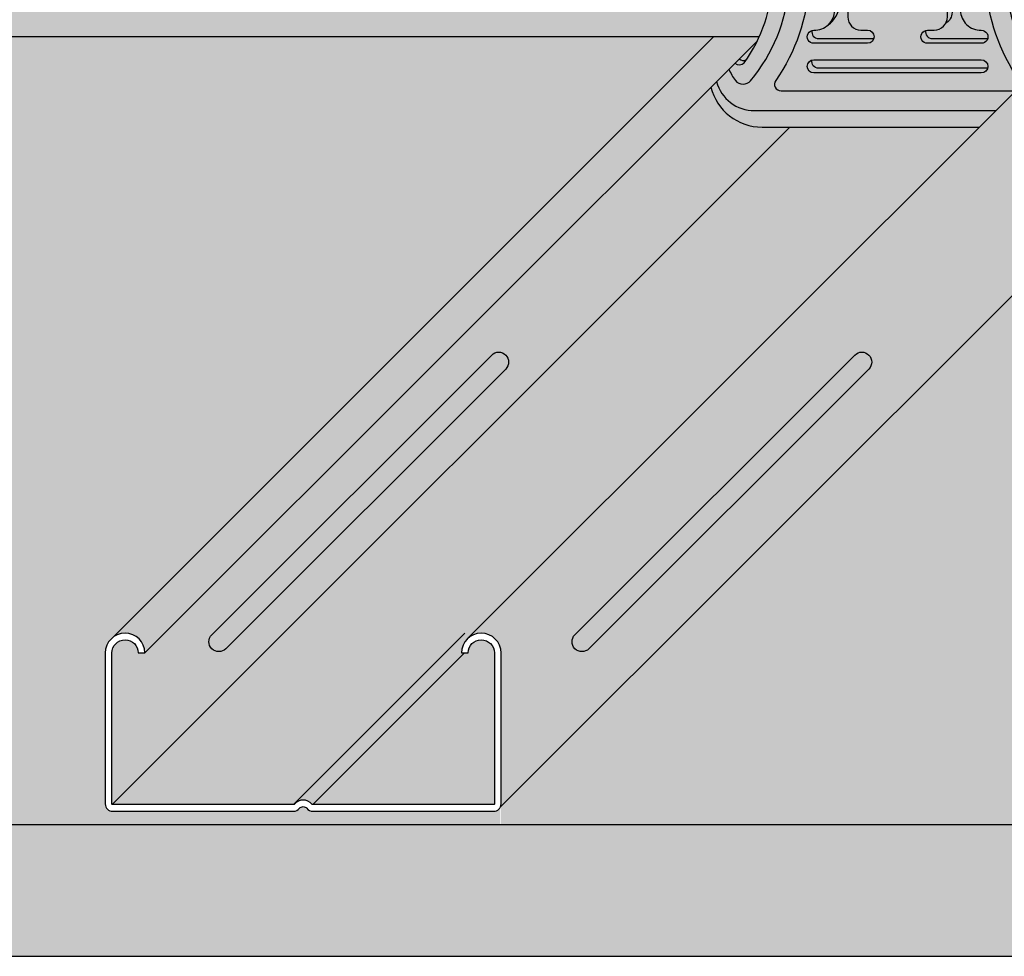
# Model space of a CAD drawing. Extents: x 0 to 1061, y 0 to 1485.
# Drawn here: x 592 to 651, y 533 to 589 of the extents above; entities that cross this region are included whole.
import ezdxf

# ---------------------------------------------------------------- set-up
doc = ezdxf.new("R2010")
doc.units = 0
doc.header["$LTSCALE"] = 15
for name, color, linetype in [('BEPL3', 3, 'CONTINUOUS'), ('GRAU10', 254, 'CONTINUOUS'), ('GRAU20', 253, 'CONTINUOUS'), ('GRAU35', 251, 'CONTINUOUS'), ('SCHATT10', 131, 'CONTINUOUS'), ('SCHATT30', 171, 'CONTINUOUS'), ('UK', 2, 'CONTINUOUS'), ('UK1', 1, 'CONTINUOUS'), ('UK2', 2, 'CONTINUOUS'), ('UK4', 4, 'CONTINUOUS')]:
    doc.layers.add(name, color=color, linetype=linetype)

# ---------------------------------------------------------------- blocks, each defined once
blk = doc.blocks.new('kreuzver-cd-p')
at = {"layer": 'UK1'}
for p, q in [((-7.089684611484699, 63.50542871114226), (-7.089684611484699, 62.50542871114226)), ((-7.089684611484699, 62.50542871114226), (-10.80524643642457, 58.78986720468083)), ((14.77868848596518, 60.88186083192841), (12.64314178485029, 60.88186083192863)), ((-32.35010630971135, 33.61889664292585), (-34.50676431847592, 33.61889664292585)), ((-10.25331415315009, 33.61889664292585), (-13.0293667638914, 33.61889664292585)), ((-39.6004188208808, 30.99469728838812), (-39.6004188208808, 29.99469728838812)), ((-2.637652709029226, 30.99469728838812), (-2.637652709029226, 29.99469728838812)), ((-46.41560596327872, 28.8965642229723), (-42.78827647074831, 28.8965642229723)), ((-27.99407215365682, 28.93102674766351), (-31.05492361406687, 28.93102674766419)), ((-18.5203927166931, 28.93102674766351), (-23.25314672426794, 28.93102674766419)), ((-9.478574183045566, 28.8965642229723), (-5.851244690515159, 28.8965642229723)), ((-28.65960033268675, 27.08361394566646), (-32.16352590879615, 27.08361394566714)), ((-19.64489645224239, 27.08361394566646), (-23.66199430744473, 27.08361394566714)), ((-3.817383043196514, 27.13307411211395), (-3.110276231705484, 27.84018086299602)), ((-3.630689800575965, 21.58661630724896), (-2.923582989084935, 22.29372305813104))]:
    blk.add_line(p, q, dxfattribs=at)
at = {"layer": 'UK1', "flags": 128}
for points in [[(15.60884564872504, 59.86095566073459), (15.53581002305327, 60.19748412212357, 0.3524176945312053), (14.77868848596518, 60.88186083192841, 0.2104510738713553), (13.04696874262208, 59.60493962146666, -0.5128754933858404), (12.64314178485029, 59.78026417052592), (12.64314178485029, 64.78166008206153, 0.414213562373095), (10.64314178485029, 66.78166008206153), (-0.4491460592753356, 66.78166008206153, 0.2101236325586208), (-1.995269466297032, 66.08093052351865), (-2.487021989360073, 65.56755485596022)], [(-5.333684397272918, 59.86095566073459), (-5.333684397272918, 61.82842044536255, 0.2172272469381572), (-5.574656949584096, 62.35690299215503, 0.00566694654659209), (-5.820519960838283, 62.56561244215982, -0.06598543745358364), (-6.833916440803023, 63.72923863841265, 0.3039808701436023), (-7.718914149063039, 64.21688025320623)], [(31.88402055280721, 59.86095566073436), (31.88402055280721, 61.82842044536233, 0.2172272469381572), (31.64304800049649, 62.3569029921548, 0.00566694654659209), (31.39718498924231, 62.56561244215959, -0.06598543745358364), (30.38378850927711, 63.72923863841243, 0.3039077081887526), (29.49879080101755, 64.216880253206)], [(21.25883767064806, 61.89118501978805), (14.42831896506641, 55.06066689968043, -0.1989123562414285), (11.24633858609786, 53.74264755139075), (-16.86264404576104, 53.74264755139075, -0.6681786534171601), (-17.71117214681908, 55.79117572518021), (-11.85700646007126, 61.64534091014116, 0.5564279347709636), (-12.23958955653552, 62.71128594752781, 0.2349838849298011), (-14.81116232943259, 61.89118501970665), (-44.5140086231504, 32.18834127195441, 0.6681786534171573), (-43.94832322244474, 30.82265582276159, 0.175410804879509), (-42.09390776217333, 31.40844219977907), (-34.00523916406155, 39.49711010457577, -0.1989123562414115), (-30.82325878509346, 40.81512945286522), (-2.71427615323455, 40.81512945286545, -0.6681786534171762), (-1.865748052176514, 38.76660127907599), (-8.444008623150694, 32.18834127195441, 0.6681786534171573), (-7.878323222445033, 30.82265582276159, 0.175410804879509), (-6.023907762174076, 31.40844219977907), (24.21299353992663, 61.64534091014229, 0.5564279347709636), (23.83041044346146, 62.71128594752804, 0.2349838849298011), (21.2588376705603, 61.89118501970302)], [(29.86391399821241, 63.49626120977337), (29.86391399821241, 62.49626120977291), (-2.637652709029226, 29.99469728838812, 0.1209888508924504), (-3.26342641565725, 29.98986751823827, 0.6774948344068353), (-3.516443718182927, 28.14975776520532, -0.2905038879090797), (-2.923582989084025, 27.33516194689992), (-2.923582989084935, 22.29372305813104, 0.2975319937108497), (-2.612893244370298, -2.612893032325246)], [(31.17691374131618, 59.86095566073459), (31.17691374131618, 61.12131369448025, 0.2172272469381572), (30.93594118900546, 61.64979624127272, 0.00566694654659209), (30.69007817775127, 61.85850569127751, -0.05206804484925891), (29.86391399821241, 62.75564102084923, -0.05206804484925891)], [(-6.040791208763949, 59.86095566073459), (-6.040791208763949, 61.12131369448048, 0.2172272469381572), (-6.281763761075126, 61.64979624127295, 0.00566694654659209), (-6.527626772329313, 61.85850569127774, -0.03644889478500049), (-7.126082113687517, 62.46903121205924)], [(14.9210332133398, 59.86095566073459, 0.04427812160017244), (14.77868848596518, 59.88186083192841, 0.1695120851872878), (13.65195385541642, 59.19778105677028, 0.1376611426455068)], [(-5.626759393991961, 55.63165565091344), (-5.626759393991961, 58.70344697126416, 0.4590699491418886), (-6.201818117047878, 59.19778105677028)], [(16.31146955847453, 58.62223745177357, 0.3817831327270347), (15.89868026360364, 59.19778105677005)], [(-8.291444109822805, 56.03165569009798), (-6.762288504301978, 57.56081116454857, -0.6681786224214662), (-6.420867154125517, 57.41938980225041), (-6.420867154125517, 55.63165565091322)], [(-6.439748975433304, 49.06850138041227, 0.2504916501728121), (-7.188080452788654, 49.46850138041236, 0.211439310555897), (-9.778242706959645, 48.47266453948259), (-13.89831536870133, 44.3525922308911)], [(-31.58899935350473, 36.21964371600848), (-30.69847928059971, 37.05548481757182, -0.139886260896667), (-29.64299949822043, 37.35667275351398), (-18.55071165409481, 37.35667275351398, -0.414213562373095), (-16.55071165409481, 35.35667275351398), (-16.55071165409481, 29.76043360080644), (-16.55071165409481, 29.11631830739043, -0.1434214343588741), (-16.70870280504187, 28.57685459395225), (-17.37548209896681, 27.53612830993211), (-17.78406619408355, 26.65781288881999, 0.1162317836775596), (-17.87737091940659, 26.20464979629901), (-17.87737091940659, 26.20464979629901), (-17.87737085879235, 3.687341713130991, -0.265507227216731), (-18.86161792982739, 1.964481885025862)], [(-10.91090664580406, 36.98892915378519, 0.2932527545972646), (-12.00177785726828, 37.68892915378524), (-23.25640068522216, 37.68892915378547, 0.07203674180083569), (-25.72155156063491, 37.35667275351398)], [(-36.65037219645518, 1.768138047081038, 0.1989067562485008), (-34.9347709400131, 4.65190168592153), (-34.92000859450491, 13.37115002164182, 0.2126636084259713), (-40.77562104141862, 28.14833521251853, -0.5826860260513088), (-40.22619252750889, 29.9898675182385, -0.1714397349713081), (-39.6004188208808, 29.99469728838812), (-36.12158856944222, 33.47352724164011, -0.1989123562412647), (-35.55590316873645, 33.70784179244765), (-35.20708447645097, 33.70784179244743)], [(-47.13369340848021, 28.64142655050978, 0.4033769558597354), (-48.43765270902895, 29.99469728838812), (-48.43765270902895, 30.9946972883879)], [(-11.47488659717737, 30.9946972883879), (-11.47488659717737, 29.9946972883879, -0.4298382971524963), (-10.17642954429311, 28.51945494620554)], [(-51.6857239747419, -4.921533225446183, 0.06385206155156457), (-50.71098404334998, -6.67859234300613, 0.4696302130096467), (-48.40238562686636, -6.686280234686819, 0.3143949700700846), (-45.88696526669582, 22.2237914866264, -0.131355443282039), (-46.15374762255351, 23.22176773786396), (-46.15374762255351, 26.09534969424931, -0.9999999999999999), (-43.15374762255351, 26.09534969424931), (-43.15374762255351, 24.00146992941518, 0.1244803598472403), (-42.9133302945279, 23.05074977054028, -0.2833895375363213), (-44.6061614580176, -6.655133141639453, 0.6062532712822575), (-43.78606852383973, -8.22736349675165), (-8.475262833267607, -8.227363496751423)], [(-7.518616619619024, -7.518616002154431, 0.2301277235949427), (-7.655169899095654, -6.655133141643091, -0.2833895375363217), (-9.348001062579442, 23.05074977054028, 0.1244803598472403), (-9.107583734553828, 24.00146992941518), (-9.107583734553828, 26.09534969424931, -0.9999999999999999), (-6.107583734553828, 26.09534969424931), (-6.107583734553828, 23.22176773786396, -0.131355443282039), (-6.374366090411513, 22.2237914866264, 0.2926805508313238), (-5.089013542838074, -5.089013124903886)], [(-39.08051226356883, 0.9461607996520343, 0.4931591421519719), (-38.11454235956626, -0.3126582878689987), (-29.96965870291706, -0.3126582878689987, 0.06554345209473235), (-29.71083969892879, -0.2785841251923102, 0.06554345209473235)], [(-21.84334076460436, 0.9461607996427119, 0.4931591421488635), (-20.87737086059906, -0.3126582878689987), (-12.7324872021436, -0.3126582878689987, 0.0655545215528814), (-12.47362410964206, -0.2785841260586039, 0.0655545215528814)], [(-12.47371228245174, -4.778584125344878, -0.0655434519632557), (-12.73253128580473, -4.812658287868999), (-38.11458644836557, -4.812658287868999, -0.4931454393529749), (-39.08051226356019, -3.553839201364099, -0.4931454393529749)], [(-53.58660509126548, -6.822414160960761, 0.340947443003258), (-47.80631967914042, -11.22660606646605), (-11.22724650072678, -11.22724557869196)]]:
    blk.add_lwpolyline(points, format="xyb", dxfattribs=at)
for points in [[(3.284996667506675, 43.91734555726498), (9.27757424538413, 49.90992262149211, 0.6681786534171559), (8.429046144326094, 51.95845079528158), (-19.67993648753236, 51.95845079528112, 0.1989123562414154), (-22.86191686650091, 50.64043144699167), (-28.85449444437836, 44.64785438276499, 0.6681786534171591), (-28.00596634332032, 42.59932620897553), (0.1030162885381287, 42.5993262089753, 0.1989123562414188)], [(-27.19494916379239, 28.46039448194006), (-27.6133529661343, 27.80733905805641, 0.1434214343588893), (-27.9293352680283, 26.72841163118005), (-27.92933526802835, 22.37771342573797, 0.9999999999999999), (-24.33199608912355, 22.37771342573797), (-24.33199608912361, 26.72841163117982, -0.1434214343589281), (-24.01601378722944, 27.80733905805641), (-23.88234985749847, 28.01596515992196, 0.3561843760871259), (-24.13080285836986, 28.95669681790378, 0.2352222368790251), (-26.58736790774492, 29.01864902441048, 0.1427665202131632)]]:
    blk.add_lwpolyline(points, format="xyb", close=True, dxfattribs=at)
at = {"layer": 'UK1'}
for centre, radius, start, end in [((-25.42355886708492, 14.67974325513069), 2.099999999999994, 148.7741445424991, 301.2258505464387), ((-49.48038156374196, -2.62397817782994), 0.9999999987710037, 228.7385826840551, 292.6316643318315), ((-8.475262833269426, -7.227363496753924), 0.9999999999974989, 270.0000000001042, 286.9329518718257)]:
    blk.add_arc(centre, radius, start, end, dxfattribs=at)
at = {"layer": 'UK2', "flags": 128}
for points in [[(11.93603497335926, 59.18796547107422), (11.93603497335926, 64.07455333117969, 0.414213562373095), (9.936034973359256, 66.07455333117969), (-1.156252870766366, 66.07455333117969, 0.414213562373095), (-3.156252870766366, 64.07455333117969), (-3.156252870766366, 58.2049303634858, 0.414213562373095), (-2.656252870766366, 57.7049303634858), (10.16873765556238, 57.70493036348603)], [(-50.7758817488434, -4.011691086186147, 0.4014064692079245), (-49.39370320257513, -3.969689307750286, 0.3070136593172335), (-48.63064155657548, 21.58661630724873), (-48.63064155657548, 26.62805519601898, -0.3178372450749652), (-48.13064155688562, 27.33516197709559, 0.3380095102814992), (-47.13369340833697, 28.64140687255735), (-47.13369340833697, 29.64140687255735, 0.4033811796534851), (-48.43765270902895, 30.9946972883879), (-15.93608600178777, 63.49626120977359, 0.1014198507554367), (-13.06662406281794, 64.21688025320645), (-7.718914149063039, 64.21688025320623, 0.5651755180266785), (-7.089684611484699, 63.50542871114226), (-11.24704869906191, 59.34806497991235, 0.6681786534170058), (-10.99366172300824, 58.73633466871888, 0.1760368425085203), (-10.16933527969741, 58.99603417902586), (-10.04081168806442, 59.12455775964304, -0.1989123562413605), (-9.864035000343392, 59.19778105677051), (-6.201818117047878, 59.19778105677028, 0.1600230780935387), (-6.480312769433112, 59.05700037700967), (-8.198550831316425, 57.3387624624047, 0.6681786534172853), (-7.491444080434121, 55.63165565091344), (6.23150184757651, 55.63165565091481, 0.19891235624139), (9.413482226544147, 56.94967499920426), (11.36869526319197, 58.90488786826177, -0.1989123562414369), (12.07580201407382, 59.19778105677051), (15.89868026360364, 59.19778105677005, 0.7525118563674352), (15.80678115247701, 58.58605074557727, 0.2760349341287915), (16.6311075957874, 58.84575025588424), (16.75963118742129, 58.97427383650142), (21.28161894829282, 63.49626120977337, 0.1014198507554367), (24.15108088726265, 64.21688025320623), (29.49879080101755, 64.216880253206, 0.4867880358625348), (29.86391399821241, 63.49626120977337), (-2.637652709029226, 30.99469728838812, 0.7687448331302855), (-4.130689800265827, 27.33516197709491, -0.3178372450750948), (-3.63068980057551, 26.62805519601807), (-3.630689800575965, 21.58661630724919, 0.2975319937108497), (-3.320000055861328, -3.319999783207095)], [(-13.72968692186635, 29.13144616685349), (-13.72968692186646, 33.77401452394338, -0.1989123785178265), (-13.52466164748353, 34.26898929198705), (-11.15324975621002, 36.640400979996, 0.6681786534173023), (-12.00177785726822, 38.68892915378501), (-23.25640068522216, 38.68892915378547, 0.1438357287182935), (-27.96271998163542, 37.35667275351398)], [(-9.72968692186646, 32.73989681411012), (-9.72968692186646, 33.77401452394338, -0.1370867270505324), (-9.628294117914038, 34.13687734215455), (-9.183227965804463, 34.5819434561156, -0.2758409566174606), (-8.590349231507616, 34.72047679583147, -0.5021995890373379), (-8.341190692845998, 34.12839292411513), (-11.47488659717732, 30.99469728838812, -0.4033811796534737), (-10.17092729648533, 29.6414068725569, -0.1858643859328809), (-10.45990752953099, 27.79383806950432, -0.06139274799727364), (-10.61199073685111, 27.60220357613935, 0.2010095897344575), (-16.58438949611582, 13.34645373858393), (-16.58438949611536, 3.980234962248687, 0.4276373462086835), (-13.43954992557883, 0.9802349622482325, -1.000022044270881), (-13.43959401363463, -1.019765038750847), (-21.58447767209003, -1.019765038750847, -1.000022044270881), (-21.58452176014589, 0.9802349622482325), (-20.58447767028338, 0.980234962249142, 0.414213562373095), (-18.58447767028338, 2.980234962249142), (-18.58447767028781, 26.52891997295683, -0.109285584877793), (-18.49117300557435, 26.95070613793837), (-18.08258891045784, 27.82902155905026), (-17.41580961653284, 28.8697478430704, 0.1434214343588741), (-17.25781846558584, 29.40921155650858), (-17.25781846558584, 34.64956600263213, 0.414213562373095), (-19.25781846558584, 36.64956600263213), (-30.35010630971146, 36.64956600263213, 0.414213562373095), (-32.35010630971146, 34.64956600263213), (-32.35010630971294, 29.40921155650858, -0.1434214343588741), (-32.50809746065994, 28.8697478430704), (-33.17487675458494, 27.82902155905026), (-33.58346084970157, 26.95070613793814, 0.109285584877793), (-33.6767655144148, 26.52891997295706), (-33.67676551440809, 2.980234962249142, 0.414213562373095), (-31.67676551440809, 0.980234962249142), (-30.67676551440809, 0.980234962249142, -0.9999999999999999), (-30.67676551440809, -1.019765038750847), (-38.82164917105723, -1.019765038750847, -1.000022044270881), (-38.82169325911303, 0.9802349622486872, 0.4276373462087506), (-35.6768536885761, 3.980234962248687), (-35.6768536885761, 13.34645373858484, 0.2009016187855671), (-41.64333581061095, 27.59637921098147, -0.6835560492609232), (-39.6004188208808, 30.99469728838858), (-36.12158856944205, 34.4735272416408, -0.1989123562412352), (-35.55590316873645, 34.70784179244765), (-35.30166826187428, 34.70784179244743, -0.6539884764288735), (-35.14265558198827, 34.12839292411832, 0.1217019530170985), (-35.20708447645097, 33.81290439422992), (-35.20708447645086, 29.13144616685327)], [(-54.43374738638295, -7.669556375410139, 0.3440424755579768), (-46.67264166350924, -13.72736349675142), (-13.72736462410785, -13.72736349675142)]]:
    blk.add_lwpolyline(points, format="xyb", dxfattribs=at)
for points in [[(-7.188080452788654, 50.46850138041236, 0.211439310555897), (-9.778242706959645, 49.47266453948237), (-13.77670766119354, 45.47419992797541, 0.6681786534171631), (-13.14031158540001, 43.93780379763325, 0.2114393105560188), (-10.55014933122857, 44.93364063856302), (-6.551684376994672, 48.93210525007021, 0.668178653417374)], [(-13.43963809729576, -5.519765038750847), (-38.8216932598566, -5.519765038750847, -0.9999999999999999), (-38.82169325985615, -3.519765038751302), (-13.4396380972953, -3.519765038751302, -0.9999999999999999)]]:
    blk.add_lwpolyline(points, format="xyb", close=True, dxfattribs=at)
at = {"layer": 'UK2'}
blk.add_circle((-26.13066567857595, 13.97263650424884), 2.099999999999994, dxfattribs=at)
at = {"layer": 'UK4'}
blk.add_arc((-17.88447767028754, 26.51672031996486), 0.7000000000002728, 179.5451205476233, 180.000000000013, dxfattribs=at)
blk = doc.blocks.new('D112.de-121 Block')
at = {"layer": 'GRAU10'}
blk.add_hatch(color=256, dxfattribs=at).paths.add_polyline_path([(1367.61133990909, 371.3839983926455), (1367.61133990909, 376.4254372814154, -0.3438497025409351), (1368.178654879669, 377.152847880752, 0.3236074844359476), (1369.108288057329, 378.4387889579541, 0.09283086337430976), (1369.016515660798, 378.9288282522512), (1012.225700694344, 378.9288282522484, 0.3002267827852818), (1012.725537747484, 377.9471398506005, -0.2905038879085625), (1013.318398476582, 377.1325440322958), (1013.318398476581, 372.0911051435269, 0.2617858634532967), (1012.117204844081, 349.7973820853967), (1369.146367320364, 349.7973820853967, 0.2526369351710532)])
h = blk.add_hatch(color=256, dxfattribs=at)
h.paths.add_polyline_path([(1382.565217830393, 376.3263001791456, -0.109285584877793), (1382.658522495106, 376.7480863441265), (1383.067106590223, 377.6264017652379), (1383.733885884147, 378.6671280492587, 0.07220833008063673), (1383.852525976338, 378.9288263730427), (1375.180194080979, 378.9288263730427, 0.2457658800075477), (1375.466362303391, 377.9457154187048, -0.2126636084259281), (1381.321974750303, 363.1685302278306), (1381.307212404795, 354.4492818921103, -0.1988450730995578), (1379.592444834689, 351.5661409837571, -0.1998983795080994), (1377.420290085691, 350.777615168437, 0.06554345219712164), (1377.161471081184, 350.7435410056364, 0.4931454391340533), (1378.127396897186, 349.4847219183198), (1386.272324641891, 349.4847219183198, 0.06554345212741414), (1386.531143646005, 349.5187960810299, 0.4931454394410204), (1385.5652178304, 350.7776151684379), (1384.5652178304, 350.7776151684379, -0.4142135623730951), (1382.5652178304, 352.7776151684379)])
h.paths.add_polyline_path([(1389.0226506236, 365.5657906578731, 0.7844645405528418), (1391.907091520353, 362.6813495138827, 0.1370978950428255), (1392.211317666232, 363.7700167104372, 0.5845041388168272)])
h.paths.add_polyline_path([(1405.629992607956, 377.3995837823281, 0.06139274799739945), (1405.782075815277, 377.5912182756933, 0.07526657104178781), (1406.065553800515, 378.3168351523914, 0.1156204864377524), (1405.979283651742, 378.9288263730427), (1399.691271690712, 378.9288263730432), (1399.691271690712, 378.9136985135788, -0.1434214343588741), (1399.533280539765, 378.374234800141), (1398.866501245839, 377.3335085161148), (1398.457917150724, 376.4551930950088, 0.1018797354939488), (1398.364612425247, 376.0592420353055), (1398.364612486016, 353.4847219193193, -0.2655072271595341), (1397.380365415349, 351.7618620914313, -0.2655072042205121), (1395.657505674525, 350.7776151684379), (1394.657461584663, 350.777615168437, 0.06554345219784875), (1394.398642580151, 350.7435410056364, 0.493145439134057), (1395.364568396154, 349.4847219183198), (1403.509496142665, 349.4847219183198, 0.06555452156966551), (1403.76835923523, 349.5187960801472, 0.4931454395277051), (1402.80243341923, 350.777615168437, -0.4280868909671104), (1399.657593848692, 353.7821833445164), (1399.657593848692, 363.1438339447727, -0.2010095897344575)])
h = blk.add_hatch(color=256, dxfattribs=at)
edge = h.paths.add_edge_path()
edge.add_line((1368.852866594476, 349.1724572165667), (1369.146367320363, 349.7973820853967))
edge.add_line((1369.146367320363, 349.7973820853967), (1362.254624756589, 349.7973820853967))
edge.add_line((1362.254624756589, 349.7973820853967), (1271.043342425994, 258.5861145052404))
edge.add_arc((1273.008746635092, 256.3195783165008), 3.000000000001098, 65.54868415934021, 130.9298671687567, ccw=False)
edge.add_arc((1273.008748228176, 256.3195673146977), 3.000009355685703, 0.1677642936222128, 65.54879882828618, ccw=False)
edge.add_line((1276.008744723709, 256.3283514474128), (1368.852866594476, 349.1724572165667))
h = blk.add_hatch(color=256, dxfattribs=at)
edge = h.paths.add_edge_path()
edge.add_line((1446.768268862162, 349.7973820853967), (1416.241981465666, 349.7973820853967))
edge.add_line((1416.241981465666, 349.7973820853967), (1324.89394961482, 258.4493687554886))
edge.add_line((1324.89394961482, 258.4493687554886), (1324.894671822624, 258.4481460223956))
edge.add_arc((1327.008709774994, 256.3195682023609), 3.000000000000329, 3.183231456205249e-12, 134.803642414227, ccw=False)
edge.add_line((1330.008709774994, 256.3195682023611), (1330.008709774994, 233.4195697762852))
edge.add_arc((1328.908710774993, 233.4195689891439), 1.099999000000534, -27.267446190615374, 4.099992401052077e-05, ccw=False)
edge.add_line((1329.88647533484, 232.9156103941091), (1446.768268862162, 349.7973820853967))
edge = h.paths.add_edge_path(flags=0)
edge.add_line((1385.747913926929, 299.3836451983384), (1343.321505372401, 256.9572400104807))
edge.add_arc((1342.260845242705, 258.017900224344), 1.499999999999933, 134.9999977266946, 314.99999772669463, ccw=False)
edge.add_line((1341.200185113008, 259.0785604382072), (1383.626593667537, 301.5049656260649))
edge.add_arc((1384.687253797233, 300.4443054122016), 1.499999999999933, -45.00000227330543, 134.9999977266946, ccw=False)
edge = h.paths.add_edge_path(flags=16)
edge.add_arc((1384.687253797233, 300.4443054122016), 1.499999999999933, 314.9999977266946, 494.9999977266948)
edge.add_line((1383.626593667537, 301.5049656260649), (1341.200185113008, 259.0785604382072))
edge.add_arc((1342.260845242705, 258.017900224344), 1.499999999999933, 134.9999977266947, 314.9999977266946)
edge.add_line((1343.321505372401, 256.9572400104807), (1385.747913926929, 299.3836451983384))
at = {"layer": 'GRAU20'}
h = blk.add_hatch(color=256, dxfattribs=at)
h.paths.add_polyline_path([(1361.808235958422, 342.1278238307791), (1366.102106160931, 346.4216936244088, 0.2867731913542564), (1367.148223749538, 346.251163745163, 0.0123151769495069), (1367.761445890843, 347.1910585761611, 0.0007501882683799474), (1367.76138840644, 347.1940587768868, -0.0007501882683799477), (1367.761445890843, 347.1910585761611, 0.2873712243125547), (1367.61134178823, 371.3839965134375), (1367.61134178823, 376.4254354022073, -0.3474639944124806), (1368.188065649519, 377.1551445084638, 0.1721940802403636), (1368.877435518368, 377.6882225907243, 0.5889778434879116), (1367.804330635776, 379.7920774945765), (1367.804330635776, 380.7920774945765), (1400.305897343018, 413.2936414159622, 0.1014198507554444), (1403.175359281988, 414.0142604593952), (1408.523069195742, 414.0142604593948, -0.3039808701436023), (1409.408066904003, 413.5266188446012, 0.06598543745358364), (1410.421463383967, 412.3629926483486, -0.005666946546592091), (1410.667326395221, 412.1542831983438, -0.2172272469393477), (1410.908298947532, 411.6258006515477), (1410.908298947532, 409.6583358669232), (1406.507825456239, 409.65833586692), (1405.384648557159, 408.5351590641121, 0.1483788190026154), (1406.072648065108, 408.7934143852144), (1406.274394960144, 408.9951612629588), (1410.040165227758, 408.9951612629588, -0.4590699491418886), (1410.615223950814, 408.5008271774527), (1410.615223950814, 405.429035857102), (1422.473485192382, 405.4290358571034, 0.19891235624139), (1425.65546557135, 406.7470552053928), (1426.410721000367, 407.5023105696746), (1413.585730474038, 407.5023105696741, -0.4142135623730951), (1413.085730474038, 408.0023105696741), (1413.085730474038, 413.8719335373685, -0.2138710807355519), (1413.754961355445, 415.3649350621495), (1414.246713878508, 415.8783107297072, -0.216032697767288), (1415.840516013683, 416.5790402882499), (1426.885125129656, 416.5790402882499, -0.4142135623730951), (1428.885125129656, 414.5790402882499), (1428.885125129655, 410.6792410381172), (1430.927412779532, 410.6792410381172, -0.3849761847745748), (1431.777793367859, 409.9948643283119), (1431.850828993531, 409.6583358669236), (1430.932384246041, 409.65833586692, 0.1578653082774411), (1429.893937200222, 408.9951612629588), (1432.140663608408, 408.9951612629588, -0.3817831327270347), (1432.553452903279, 408.4196176579621, 0.08780626150824652), (1432.803486433637, 408.5735259610824), (1433.001614532226, 408.77165404269), (1437.523602293098, 413.2936414159617, 0.1014198507554444), (1440.393064232068, 414.0142604593948), (1445.740774145823, 414.0142604593943, -0.3039077081887526), (1446.625771854082, 413.5266188446008, 0.06598543745358364), (1447.639168334048, 412.3629926483482, -0.005666946546592091), (1447.885031345302, 412.1542831983434, -0.2172272469392627), (1448.126003897612, 411.6258006515477), (1448.126003897612, 409.65833586692), (1443.470591568091, 409.65833586692), (1413.604330635777, 379.7920774945765, 0.1296085484678502), (1412.935582543487, 379.7755622452455, 0.6613704030738888), (1412.725539626623, 377.9471379713937, -0.3253735075161178), (1413.318400355721, 377.0128514655307), (1413.31840035572, 372.0911032643194, 0.2975319936889999), (1413.629090099415, 347.1844871753824), (1402.514618720697, 336.0700167094374), (1369.569341681295, 336.0700167094369, -0.3440424755579768)])
h.paths.add_polyline_path([(1398.866501245838, 377.3335085161202), (1399.533280539763, 378.374234800141, 0.1434214343588741), (1399.69127169071, 378.9136985135788), (1399.69127169071, 379.557813806995), (1399.69127169071, 385.1540529597028, 0.4142135623730951), (1397.69127169071, 387.1540529597028), (1390.520431784171, 387.1540529597028, -0.0720367418008291), (1392.985582659583, 387.4863093599738), (1404.240205487536, 387.4863093599738, -0.2932527546059371), (1405.331076699018, 386.7863093599394, -0.08914068015343986), (1405.088733588649, 386.4377811862391), (1402.717321697322, 384.0663694981754, 0.1989123785179953), (1402.512296422939, 383.5713947301315), (1402.512296422939, 378.9288263730427), (1405.979283651739, 378.9288263730427, -0.1156204866593637), (1406.065553800454, 378.3168351521358, -0.06726759323119771), (1405.82228060277, 377.6636426210498, -0.08221506864970975), (1405.629992607953, 377.3995837823281, 0.2010095897344634), (1399.657593848689, 363.1438339447718), (1399.657593848689, 353.777615168437, 0.4208078374875523), (1402.732894797816, 350.7751944285142, -0.5149647812122089), (1403.768359235275, 349.5187960801818, -0.06554345219897667), (1403.509540230636, 349.4847219183198), (1395.364612484207, 349.4847219183198, -0.4931591420864056), (1394.398642580148, 350.7435410056373, -0.06554345219783256), (1394.65746158466, 350.777615168437), (1395.657505674522, 350.7776151684379, 0.265507204866188), (1397.380365417797, 351.7618620955882, 0.2655072264167391), (1398.364612486013, 353.4847219193193), (1398.364612425399, 376.0020300024876, -0.1167033010400755), (1398.458708761862, 376.456894786973)], flags=16)
h.paths.add_polyline_path([(1378.127396897183, 349.4847219183198), (1386.272324641888, 349.4847219183198, 0.06554345213616378), (1386.531143646012, 349.5187960810676, 0.4931454394289126), (1385.565217830397, 350.7776151684379), (1384.565217830397, 350.7776151684379, -0.4142135623730284), (1382.565217830397, 352.777615168437), (1382.565217830391, 376.3263001791456, -0.1092855848779783), (1382.658522495104, 376.7480863441274), (1383.06710659022, 377.6264017652388), (1383.733885884145, 378.6671280492587, 0.07220833008063543), (1383.852525976335, 378.9288263730427), (1381.034898868354, 378.9288263730418), (1381.034898868354, 383.505221998636), (1380.686080176068, 383.505221998636, 0.1989123562412647), (1380.120394775364, 383.2709074478284), (1376.641564523925, 379.7920774945765, 0.1714397349707125), (1376.015790817298, 379.7872477244277, 0.5826860260513721), (1375.466362303385, 377.9457154187085, -0.2126636084259972), (1381.321974750301, 363.1685302278306), (1381.307212404792, 354.4492818921103, -0.1988450731217016), (1379.592444834125, 351.5661409832405, -0.1998983794417809), (1377.420290085692, 350.777615168437, 0.06554345219762632), (1377.161471081183, 350.7435410056378, 0.4931454391344859)], flags=16)
h.paths.add_polyline_path([(1391.907091520352, 362.6813495138836, -0.7844645405527123), (1389.022650623599, 365.5657906578735, -0.7844645405527534)], flags=16)
h.paths.add_polyline_path([(1402.343667976103, 394.1499724370792), (1406.455929832365, 398.2622339408599, -0.2122811080559435), (1409.053902892015, 399.2658815866012, -0.2504916501730134), (1409.802234369372, 398.8658815866006, -0.04913128423486508), (1409.690298967811, 398.7294854562588), (1405.699644819058, 394.738831649564, -0.2122811080560781), (1403.101671759408, 393.7351840038214, -0.2557146966917005)], flags=16)
h.paths.add_polyline_path([(1402.80234524751, 346.2776151674375, -0.4931454393691372), (1403.76827106265, 345.018796080923, -0.06554345204038375), (1403.509452059001, 344.9847219183198), (1378.127396896439, 344.9847219183198, -0.4931454393529749), (1377.161471081284, 346.2435410048297, -0.065543452044347), (1377.420290084948, 346.2776151674375)], flags=16)
at = {"layer": 'GRAU35'}
h = blk.add_hatch(color=256, dxfattribs=at)
h.paths.add_polyline_path([(1381.034898868357, 383.505221998636), (1380.686080176071, 383.505221998636, 0.1989123562412647), (1380.120394775366, 383.2709074478284), (1376.641564523927, 379.7920774945765, 0.1714397349707125), (1376.015790817301, 379.7872477244277, 0.2947155929079732), (1375.180194080979, 378.9288263730427), (1381.034898868357, 378.9288263730432)])
h.paths.add_polyline_path([(1402.717321697323, 384.0663694981745), (1405.088733588598, 386.4377811861846, 0.08914068017767945), (1405.331076699004, 386.786309359974, 0.2932527545970442), (1404.240205487541, 387.4863093599738), (1392.985582659586, 387.4863093599738, 0.0720367418008357), (1390.520431784173, 387.1540529597028), (1397.691271690712, 387.1540529597028, -0.4142135623730951), (1399.691271690712, 385.1540529597028), (1399.691271690712, 379.557813806995), (1399.691271690712, 378.9288263730432), (1402.512296422942, 378.9288263730427), (1402.512296422942, 383.5713947301319, -0.1989123785173489)])
h.paths.add_polyline_path([(1402.343667976106, 394.1499724370792, 0.2557146966910002), (1403.101671759407, 393.7351840038218, 0.2114393105517342), (1405.69183401354, 394.731020844712), (1409.690298967814, 398.7294854562588, 0.04913128424439599), (1409.802234369374, 398.8658815866011, 0.2504916501727763), (1409.05390289202, 399.2658815866012, 0.2114393105518818), (1406.463740637885, 398.2700447457087)])
h.paths.add_polyline_path([(1368.852868795952, 349.17245599749), (1366.102106160932, 346.4216936244097, 0.2862405753539629), (1367.146407253755, 346.25040433295, 0.03718407414383717)])
h.paths.add_polyline_path([(1403.509452059003, 344.9847219183198, 0.06554345205498223), (1403.768271062709, 345.0187960809385, 0.4931454393511457), (1402.802345247512, 346.2776151674375), (1377.420290084951, 346.2776151674375, 0.06554345205492515), (1377.161471081246, 346.2435410048188, 0.4931454393510751), (1378.127396896442, 344.9847219183198)])
h.paths.add_polyline_path([(1416.241983344808, 349.7973802061888), (1412.117206723224, 349.7973802061883, 0.03316306968588607), (1413.629090099418, 347.1844871753824)])
h = blk.add_hatch(color=256, dxfattribs=at)
edge = h.paths.add_edge_path()
edge.add_line((1402.514616841633, 336.0700185886453), (1369.569339802081, 336.0700185886453))
edge.add_arc((1369.56968377608, 344.071026746817), 8.001008165565665, 194.0559640436196, 269.9975367781208, ccw=False)
edge.add_line((1361.808234079283, 342.1278257099866), (1276.00873195996, 256.3283423747766))
edge.add_line((1276.00873195996, 256.3283423747766), (1275.008736257206, 256.3254107285802))
edge.add_arc((1273.008744787866, 256.3195692755966), 2.000000000000626, 0.1673455390215317, 179.9999999999968)
edge.add_line((1271.008744787866, 256.3195692755967), (1271.008744787866, 233.4178920277604))
edge.add_arc((1271.108730069938, 233.4195698023901), 0.09999935779167561, 180.9613453322049, 269.9999999998697)
edge.add_line((1271.108730069938, 233.3195704445984), (1298.536055917821, 233.3195704445984))
edge.add_arc((1298.535629118315, 233.5195686118317), 0.1999986226315319, 270.1222699867321, 320.83313151307)
edge.add_arc((1300.008720243456, 232.3195697355717), 1.699999999998622, 89.99999999999238, 140.8333188788427, ccw=False)
edge.add_arc((1300.008720243458, 232.3195697355697), 1.700000000000557, 39.16672057895198, 90.00000000007662, ccw=False)
edge.add_arc((1301.481812023158, 233.519569989147), 0.2000000000004287, 219.1667205790744, 270.0000000001954)
edge.add_line((1301.481812023158, 233.3195699891467), (1328.908710774992, 233.3195699892349))
edge.add_arc((1328.908710774993, 233.4195689892356), 0.09999900000067896, 269.9999999993486, 359.999999999886)
edge.add_line((1329.008709774994, 233.4195689892354), (1329.008709774994, 256.31956927587))
edge.add_arc((1327.008709774994, 256.3195681078623), 2.000000000000341, 3.346095621568551e-05, 179.9999665390438)
edge.add_line((1325.008709774994, 256.31956927587), (1324.008709774994, 256.31956927587))
edge.add_arc((1327.008709774994, 256.3195682028552), 3.000000000000419, 135.0018348008615, 179.9999795069269, ccw=False)
edge.add_line((1324.88732150081, 258.4408206136154), (1324.885401539483, 258.4408206136154))
edge.add_line((1324.885401539483, 258.4408206136154), (1402.514616841633, 336.0700185886453))
at = {"layer": 'SCHATT10'}
for points in [[(1770.07819517433, 541.290525132983), (1638.30059949335, 541.290525132983), (1506.668402308552, 409.6583377461284), (1584.518236286863, 409.6583377461284), (1584.518236286863, 384.7305857946794), (1549.564291498243, 349.7766397405512), (1549.535283786515, 349.7973820853967), (1446.768268862162, 349.7973820853967), (1330.008698890387, 233.0378229193448), (1330.008698890387, 230.3195587837163), (1459.107202170327, 230.3195587837172)], [(1362.25462475659, 349.7973820853967), (1046.768268862162, 349.7973820853967), (929.88645231634, 232.9155763566105), (929.88645231634, 230.3195587837172), (1270.008719827762, 230.3195587837181), (1270.008719827763, 235.5879967529236), (1270.00873390326, 255.1560929707775), (1270.00873390326, 256.319560470778, -0.2174415556195759), (1271.043329694168, 258.5860945127661)], [(1329.88645231634, 232.9155763566096, -0.2807632814049729), (1328.908700024776, 232.3195594927474), (1325.086510524777, 232.3195594927474), (1307.478958676869, 232.3195590372979), (1301.481799567975, 232.3195590372979, -0.2255119776910569), (1300.551427383172, 232.761664140301, 0.2255123215833302), (1300.008709359072, 233.0195587837206, 0.2255123215828266), (1299.465991334976, 232.7616641403019, -0.2255119776913506), (1298.535619150172, 232.3195590372979), (1291.799989650171, 232.3195590372979), (1274.732466700923, 232.3195594927474), (1271.108718693371, 232.3195594927474, -0.4131661941791711), (1270.008726865511, 233.4156236504641), (1270.008726865512, 230.3195587837199), (1329.88645231634, 230.3195587837208)]]:
    blk.add_hatch(color=256, dxfattribs=at).paths.add_polyline_path(points)
at = {"layer": 'SCHATT30'}
h = blk.add_hatch(color=256, dxfattribs=at)
h.paths.add_polyline_path([(900.0087093590716, 230.3195587837172), (102.0088835462527, 230.319558783719), (102.0088835462536, 210.319558783719), (900.0087093590716, 210.3195587837181)])
h.paths.add_polyline_path([(1459.107202170328, 230.3195587837181), (900.0087093590707, 230.3195587837181), (900.0087093590716, 210.3195587837181), (1459.107202170328, 210.319558783719)])
h.paths.add_polyline_path([(1770.078195174329, 521.2905251329876), (1770.07819517433, 541.2905251329812), (1459.107202170327, 230.3195587837181), (1459.107202170327, 210.319558783719)])
h.paths.add_polyline_path([(2123.631600919941, 874.8439005739365), (2123.63160091994, 894.8439005739219), (1770.07819517433, 541.2905251329821), (1770.078195174328, 521.2905251329876)])
at = {"layer": 'BEPL3'}
for p, q in [((102.0088835462536, 230.3195587837181), (1459.107202170327, 230.3195587837181)), ((102.0088835462536, 210.3195587837181), (1459.107202170327, 210.3195587837181))]:
    blk.add_line(p, q, dxfattribs=at)
at = {"layer": 'UK1'}
for p, q in [((1271.03802053394, 233.3488480026645), (1373.7592001027, 336.0700186206486)), ((1298.535619150176, 233.3195590372984), (1324.53561966095, 259.3195572825198)), ((1301.481800876978, 233.3195590372975), (1324.481802167845, 256.3195583240245))]:
    blk.add_line(p, q, dxfattribs=at)
at = {"layer": 'UK1', "flags": 128}
for points in [[(1328.587505704728, 301.5077375076053, -0.9999999999999999), (1330.708825964121, 299.3864170798788), (1288.282417409592, 256.9600118920225, -0.9999999999999999), (1286.161097150199, 259.081332319749)], [(1383.626579623953, 301.5077375076053, -0.9999999999999999), (1385.747899883346, 299.3864170798788), (1343.321491328818, 256.9600118920225, -0.9999999999999999), (1341.200171069425, 259.081332319749)]]:
    blk.add_lwpolyline(points, format="xyb", close=True, dxfattribs=at)
at = {"layer": 'UK2'}
for p, q in [((1012.117204844082, 349.7973820853967), (1369.146367320363, 349.7973820853967)), ((1271.043329694161, 258.5860945127588), (1362.254624756589, 349.7973820853967)), ((1324.89393876213, 258.4493468838), (1416.241981465666, 349.7973820853967)), ((1329.886452316343, 232.9155763566141), (1446.768268862162, 349.7973820853967)), ((1276.008731991876, 256.3283314549317), (1368.852866594476, 349.1724572165667))]:
    blk.add_line(p, q, dxfattribs=at)
at = {"layer": 'UK4', "flags": 128}
blk.add_lwpolyline([(1276.008721107269, 256.3283205030875, 0.9985403427713064), (1270.00873390326, 256.319560470778), (1270.00873390326, 255.1560929707775), (1270.008719827763, 235.5879967529236), (1270.008719827763, 233.4195592798897, 0.4142137361794404), (1271.108718693371, 232.3195594927474), (1274.732466700923, 232.3195594927474), (1291.799989650171, 232.3195590372979), (1298.535619150172, 232.3195590372979, 0.2255120537094331), (1299.465991554278, 232.7616644095124, -0.2255121912661247), (1300.008709359072, 233.0195587837206, -0.2255121912661247), (1300.551427163869, 232.7616644095124, 0.2255120537094331), (1301.481799567975, 232.3195590372979), (1307.478958676869, 232.3195590372979), (1325.086510524777, 232.3195594927474), (1328.908700024776, 232.3195594927474, 0.4142137361794404), (1330.008698890387, 233.4195592798897), (1330.008698890387, 235.53301877989), (1330.008684814887, 254.9221670788265), (1330.008684814887, 256.319560470778, 0.9999996422075675), (1324.008684814887, 256.3195583240231), (1325.008684814887, 256.3195583240231, -0.9999994159963065), (1329.008684814887, 256.3195583240231), (1329.008684814887, 255.1560927351584), (1329.008698890387, 236.1138296137342), (1329.008698890387, 233.4195585643047, -0.4142137719628859), (1328.908699890386, 233.3195594927474), (1325.08651397442, 233.3195594927347), (1308.175864351231, 233.3195590372961), (1301.481800876974, 233.3195590372961, -0.2255119776910724), (1301.326738846173, 233.3932432211295, 0.2255123215833286), (1300.008709359072, 234.0195587837206, 0.2255123215830444), (1298.690679871974, 233.3932432211313, -0.2255119776912295), (1298.535619150172, 233.3195590372979), (1291.799989475639, 233.3195590372979), (1274.141656239129, 233.3195594927474), (1271.108718827761, 233.3195594927474, -0.4142137719628223), (1271.008719827763, 233.4195592798897), (1271.008719827763, 235.8300855970429), (1271.00873390326, 255.156091897401), (1271.00873390326, 256.3195583240213, -0.9985406999058922), (1275.008725372599, 256.3253997767333), (1276.008721075353, 256.3283314229284)], format="xyb", close=True, dxfattribs=at)
at = {"layer": 'UK'}
blk.add_blockref('kreuzver-cd-p', (1416.241981465666, 349.7973820853967), dxfattribs=at)

msp = doc.modelspace()

# ---------------------------------------------------------------- block references
at = {"layer": 'UK', "xscale": 0.3970479338386505, "yscale": 0.3970479338386505, "zscale": 0.3970479338386505}
msp.add_blockref('D112.de-121 Block', (92.542704939055, 449.1063743118963), dxfattribs=at)

doc.saveas('drawing.dxf')
